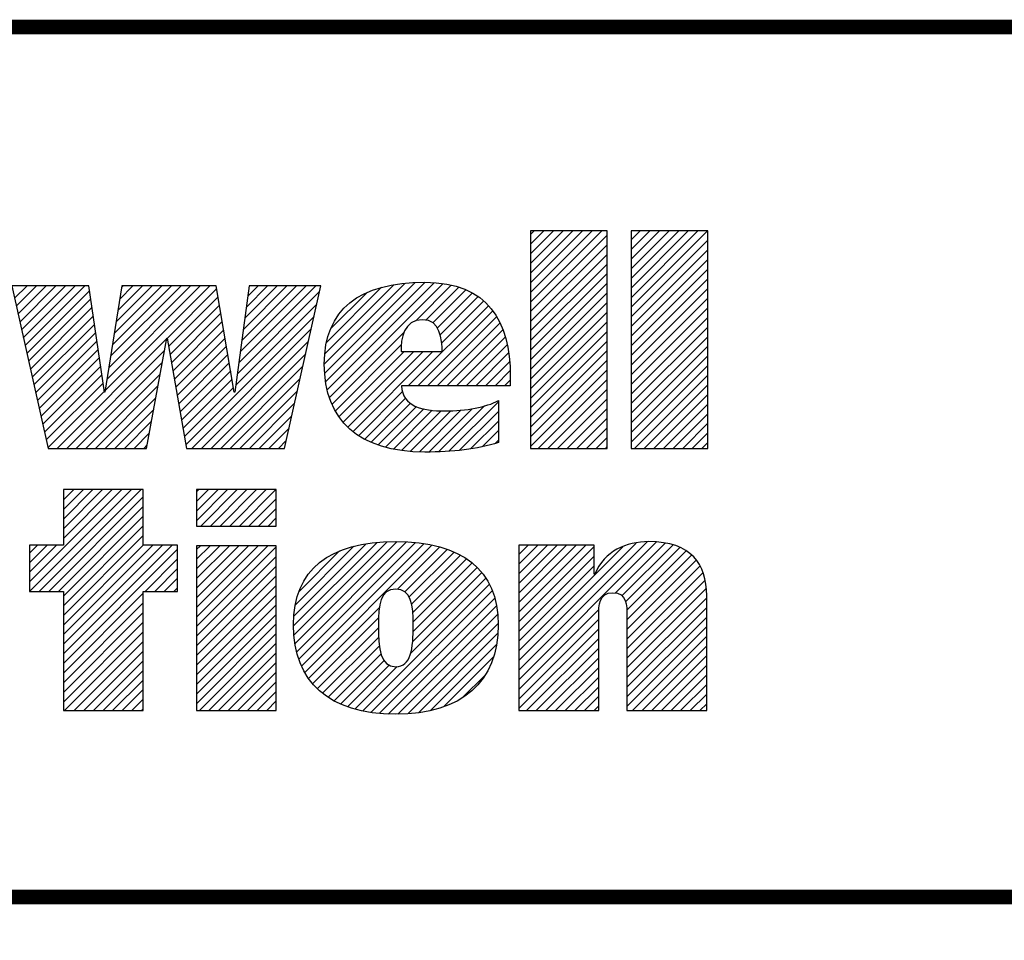
# Model space of a CAD drawing. Units: millimetres. Extents: x -1068 to 23397, y 306 to 8327.
# Drawn here: x -345 to -319, y 340 to 365 of the extents above; entities that cross this region are included whole.
import ezdxf
from ezdxf.enums import TextEntityAlignment as Align

# ---------------------------------------------------------------- set-up
doc = ezdxf.new("R2010")
doc.units = ezdxf.units.MM
doc.header["$LTSCALE"] = 1.75
doc.styles.add('ROMAND', font='romand')

# ---------------------------------------------------------------- blocks, each defined once
blk = doc.blocks.new('RA_LOGO_BL0')
at = {"linetype": 'Continuous'}
for p, q in [((0.6497, 0.1654), (0.7233, 0.239)), ((0.6497, 0.1754), (0.7133, 0.239)), ((0.6497, 0.1854), (0.7033, 0.239)), ((0.6497, 0.1953), (0.6934, 0.239)), ((0.6497, 0.2053), (0.6834, 0.239)), ((0.6497, 0.2153), (0.6734, 0.239)), ((0.6497, 0.2252), (0.6635, 0.239)), ((0.6497, 0.2352), (0.6535, 0.239)), ((0.6497, 0.1555), (0.729, 0.2347)), ((0.7539, 0.16), (0.8328, 0.239)), ((0.7539, 0.1699), (0.8229, 0.239)), ((0.7539, 0.1799), (0.8129, 0.239)), ((0.7539, 0.1899), (0.803, 0.239)), ((0.7539, 0.1998), (0.793, 0.239)), ((0.7539, 0.2098), (0.783, 0.239)), ((0.7539, 0.2198), (0.7731, 0.239)), ((0.7539, 0.2297), (0.7631, 0.239)), ((0.6497, 0.1455), (0.729, 0.2248)), ((0.7539, 0.15), (0.8331, 0.2293)), ((0.6497, 0.1356), (0.729, 0.2148)), ((0.7539, 0.1401), (0.8331, 0.2193)), ((0.6497, 0.1256), (0.729, 0.2048)), ((0.7539, 0.1301), (0.8331, 0.2093)), ((0.6497, 0.1156), (0.729, 0.1949)), ((0.7539, 0.1201), (0.8331, 0.1994)), ((0.4362, 0.1013), (0.5196, 0.1847)), ((0.4367, 0.0919), (0.5304, 0.1856)), ((0.4376, 0.0828), (0.5407, 0.1859)), ((0.4393, 0.0746), (0.5501, 0.1853)), ((0.4415, 0.0668), (0.5593, 0.1846)), ((0.6497, 0.1057), (0.729, 0.1849)), ((0.7539, 0.1102), (0.8331, 0.1894)), ((0.1156, 0.1693), (0.1286, 0.1822)), ((0.1174, 0.1611), (0.1385, 0.1822)), ((0.1192, 0.153), (0.1485, 0.1822)), ((0.1211, 0.1448), (0.1585, 0.1822)), ((0.1229, 0.1367), (0.1684, 0.1822)), ((0.1247, 0.1286), (0.1784, 0.1822)), ((0.1265, 0.1204), (0.1883, 0.1822)), ((0.1284, 0.1123), (0.1932, 0.1771)), ((0.2095, 0.0739), (0.3179, 0.1822)), ((0.2114, 0.0857), (0.3079, 0.1822)), ((0.2132, 0.0975), (0.2979, 0.1822)), ((0.2151, 0.1094), (0.288, 0.1822)), ((0.217, 0.1212), (0.278, 0.1822)), ((0.2189, 0.133), (0.268, 0.1822)), ((0.2207, 0.1449), (0.2581, 0.1822)), ((0.2226, 0.1567), (0.2481, 0.1822)), ((0.2245, 0.1685), (0.2382, 0.1822)), ((0.2263, 0.1804), (0.2282, 0.1822)), ((0.2738, 0.1282), (0.3249, 0.1793)), ((0.3463, 0.0911), (0.4314, 0.1762)), ((0.3479, 0.1027), (0.4274, 0.1822)), ((0.3494, 0.1142), (0.4175, 0.1822)), ((0.3509, 0.1257), (0.4075, 0.1822)), ((0.3525, 0.1372), (0.3976, 0.1822)), ((0.354, 0.1487), (0.3876, 0.1822)), ((0.3556, 0.1602), (0.3776, 0.1822)), ((0.3571, 0.1717), (0.3677, 0.1822)), ((0.4368, 0.1119), (0.5081, 0.1832)), ((0.4386, 0.1237), (0.4956, 0.1807)), ((0.4431, 0.1381), (0.4801, 0.1751)), ((0.5308, 0.1461), (0.5676, 0.1829)), ((0.5415, 0.1469), (0.5754, 0.1808)), ((0.5486, 0.144), (0.5827, 0.1781)), ((0.5533, 0.1387), (0.5895, 0.1749)), ((0.6497, 0.0957), (0.729, 0.175)), ((0.7539, 0.1002), (0.8331, 0.1795)), ((0.1302, 0.1042), (0.1944, 0.1684)), ((0.2752, 0.1197), (0.3263, 0.1708)), ((0.3448, 0.0796), (0.4285, 0.1634)), ((0.5562, 0.1317), (0.5956, 0.1711)), ((0.5578, 0.1233), (0.601, 0.1665)), ((0.6497, 0.0857), (0.729, 0.165)), ((0.7539, 0.0903), (0.8331, 0.1695)), ((0.132, 0.096), (0.1957, 0.1597)), ((0.2767, 0.1112), (0.3278, 0.1623)), ((0.2782, 0.1027), (0.3292, 0.1538)), ((0.5232, 0.0787), (0.6061, 0.1617)), ((0.5332, 0.0787), (0.6106, 0.1562)), ((0.6497, 0.0758), (0.729, 0.155)), ((0.7539, 0.0803), (0.8331, 0.1595)), ((0.1338, 0.0879), (0.197, 0.151)), ((0.2797, 0.0943), (0.3307, 0.1453)), ((0.2931, 0.018), (0.4257, 0.1506)), ((0.5431, 0.0787), (0.6146, 0.1502)), ((0.5531, 0.0787), (0.6181, 0.1438)), ((0.6497, 0.0658), (0.729, 0.1451)), ((0.7539, 0.0703), (0.8331, 0.1496)), ((0.1357, 0.0797), (0.1983, 0.1423)), ((0.1375, 0.0716), (0.1995, 0.1336)), ((0.2812, 0.0858), (0.3321, 0.1367)), ((0.2991, 0.014), (0.4228, 0.1377)), ((0.4442, 0.0596), (0.5186, 0.1339)), ((0.5631, 0.0787), (0.621, 0.1367)), ((0.6497, 0.0559), (0.729, 0.1351)), ((0.7539, 0.0604), (0.8331, 0.1396)), ((0.1393, 0.0635), (0.2008, 0.125)), ((0.1596, 0.014), (0.2729, 0.1274)), ((0.2827, 0.0773), (0.3336, 0.1282)), ((0.309, 0.014), (0.4199, 0.1249)), ((0.573, 0.0787), (0.6236, 0.1293)), ((0.6497, 0.0459), (0.729, 0.1251)), ((0.7539, 0.0504), (0.8331, 0.1296)), ((0.1411, 0.0553), (0.2021, 0.1163)), ((0.1696, 0.014), (0.2707, 0.1152)), ((0.2841, 0.0688), (0.335, 0.1197)), ((0.4477, 0.053), (0.5157, 0.1211)), ((0.4513, 0.0467), (0.5188, 0.1142)), ((0.4557, 0.0411), (0.5288, 0.1142)), ((0.4606, 0.0361), (0.5387, 0.1142)), ((0.466, 0.0315), (0.5487, 0.1142)), ((0.583, 0.0787), (0.6254, 0.1211)), ((0.5929, 0.0787), (0.627, 0.1128)), ((0.6497, 0.0359), (0.729, 0.1152)), ((0.7539, 0.0404), (0.8331, 0.1197)), ((0.143, 0.0472), (0.2034, 0.1076)), ((0.1795, 0.014), (0.2685, 0.103)), ((0.2856, 0.0603), (0.3365, 0.1112)), ((0.2871, 0.0519), (0.3379, 0.1027)), ((0.319, 0.014), (0.417, 0.112)), ((0.6029, 0.0787), (0.6278, 0.1037)), ((0.6497, 0.026), (0.729, 0.1052)), ((0.7539, 0.0305), (0.8331, 0.1097)), ((0.1448, 0.039), (0.2046, 0.0989)), ((0.2886, 0.0434), (0.3394, 0.0942)), ((0.329, 0.014), (0.4141, 0.0992)), ((0.6129, 0.0787), (0.6286, 0.0945)), ((0.6497, 0.016), (0.729, 0.0953)), ((0.7539, 0.0205), (0.8331, 0.0998)), ((0.1466, 0.0309), (0.2059, 0.0902)), ((0.1484, 0.0228), (0.2072, 0.0815)), ((0.1895, 0.014), (0.2663, 0.0908)), ((0.2901, 0.0349), (0.3408, 0.0856)), ((0.3389, 0.014), (0.4113, 0.0864)), ((0.6228, 0.0787), (0.6287, 0.0846)), ((0.6577, 0.014), (0.729, 0.0853)), ((0.7573, 0.014), (0.8331, 0.0898)), ((0.1502, 0.0146), (0.2085, 0.0728)), ((0.1995, 0.014), (0.2641, 0.0787)), ((0.2916, 0.0264), (0.3423, 0.0771)), ((0.3489, 0.014), (0.4084, 0.0735)), ((0.4718, 0.0273), (0.5172, 0.0728)), ((0.6677, 0.014), (0.729, 0.0753)), ((0.7673, 0.014), (0.8331, 0.0798)), ((0.2094, 0.014), (0.2619, 0.0665)), ((0.4781, 0.0237), (0.5204, 0.0659)), ((0.5654, 0.0114), (0.6164, 0.0623)), ((0.6776, 0.014), (0.729, 0.0654)), ((0.7773, 0.014), (0.8331, 0.0699)), ((0.2194, 0.014), (0.2597, 0.0543)), ((0.3588, 0.014), (0.4055, 0.0607)), ((0.4848, 0.0204), (0.5253, 0.0609)), ((0.492, 0.0176), (0.5317, 0.0573)), ((0.4996, 0.0153), (0.5393, 0.055)), ((0.5077, 0.0134), (0.5479, 0.0536)), ((0.5163, 0.012), (0.5571, 0.0528)), ((0.5253, 0.0111), (0.5672, 0.053)), ((0.5346, 0.0104), (0.5779, 0.0538)), ((0.5445, 0.0103), (0.5892, 0.0551)), ((0.5548, 0.0107), (0.6022, 0.0581)), ((0.5761, 0.0121), (0.6164, 0.0524)), ((0.6876, 0.014), (0.729, 0.0554)), ((0.7872, 0.014), (0.8331, 0.0599)), ((0.2293, 0.014), (0.2575, 0.0421)), ((0.3688, 0.014), (0.4026, 0.0478)), ((0.5878, 0.0138), (0.6164, 0.0424)), ((0.6976, 0.014), (0.729, 0.0454)), ((0.7972, 0.014), (0.8331, 0.0499)), ((0.3788, 0.014), (0.3998, 0.035)), ((0.5997, 0.0158), (0.6164, 0.0325)), ((0.7075, 0.014), (0.729, 0.0355)), ((0.8072, 0.014), (0.8331, 0.04)), ((0.2393, 0.014), (0.2552, 0.03)), ((0.3887, 0.014), (0.3969, 0.0222)), ((0.613, 0.0191), (0.6164, 0.0225)), ((0.7175, 0.014), (0.729, 0.0255)), ((0.8171, 0.014), (0.8331, 0.03)), ((0.2493, 0.014), (0.253, 0.0178)), ((0.7275, 0.014), (0.729, 0.0156)), ((0.8271, 0.014), (0.8331, 0.0201)), ((0.1311, -0.1241), (0.2267, -0.0284)), ((0.1312, -0.134), (0.2367, -0.0284)), ((0.1411, -0.134), (0.2467, -0.0284)), ((0.2489, -0.0284), (0.1662, -0.0284)), ((0.1662, -0.0284), (0.1662, -0.086)), ((0.1662, -0.079), (0.2168, -0.0284)), ((0.1662, -0.069), (0.2068, -0.0284)), ((0.1662, -0.0591), (0.1968, -0.0284)), ((0.1662, -0.0491), (0.1869, -0.0284)), ((0.1662, -0.0391), (0.1769, -0.0284)), ((0.1662, -0.0292), (0.167, -0.0284)), ((0.2489, -0.086), (0.2489, -0.0284)), ((0.304, -0.0608), (0.3362, -0.0285)), ((0.304, -0.0508), (0.3263, -0.0285)), ((0.304, -0.0408), (0.3163, -0.0285)), ((0.304, -0.0309), (0.3064, -0.0285)), ((0.3084, -0.0663), (0.3462, -0.0285)), ((0.3184, -0.0663), (0.3562, -0.0285)), ((0.3284, -0.0663), (0.3661, -0.0285)), ((0.3383, -0.0663), (0.3761, -0.0285)), ((0.3483, -0.0663), (0.386, -0.0285)), ((0.1511, -0.134), (0.2489, -0.0362)), ((0.3582, -0.0663), (0.3865, -0.038)), ((0.1611, -0.134), (0.2489, -0.0462)), ((0.3682, -0.0663), (0.3865, -0.048)), ((0.1662, -0.1388), (0.2489, -0.0561)), ((0.3782, -0.0663), (0.3865, -0.0579)), ((0.1662, -0.1487), (0.2489, -0.0661)), ((0.1662, -0.1587), (0.2489, -0.076)), ((0.1662, -0.086), (0.1311, -0.086)), ((0.1311, -0.086), (0.1311, -0.134)), ((0.1311, -0.1141), (0.1592, -0.086)), ((0.1311, -0.1042), (0.1493, -0.086)), ((0.1311, -0.0942), (0.1393, -0.086)), ((0.1662, -0.1985), (0.2788, -0.086)), ((0.1662, -0.1886), (0.2688, -0.086)), ((0.1662, -0.1786), (0.2589, -0.086)), ((0.1662, -0.1687), (0.2489, -0.086)), ((0.1662, -0.2085), (0.2844, -0.0903)), ((0.2844, -0.086), (0.2489, -0.086)), ((0.2844, -0.134), (0.2844, -0.086)), ((0.304, -0.1604), (0.3778, -0.0866)), ((0.304, -0.1504), (0.3678, -0.0866)), ((0.304, -0.1405), (0.3579, -0.0866)), ((0.304, -0.1305), (0.3479, -0.0866)), ((0.304, -0.1205), (0.338, -0.0866)), ((0.304, -0.1106), (0.328, -0.0866)), ((0.304, -0.1006), (0.318, -0.0866)), ((0.304, -0.0906), (0.3081, -0.0866)), ((0.304, -0.1703), (0.3865, -0.0878)), ((0.4044, -0.1696), (0.4905, -0.0835)), ((0.405, -0.1789), (0.5012, -0.0827)), ((0.405, -0.159), (0.4791, -0.0849)), ((0.406, -0.1879), (0.5115, -0.0824)), ((0.4065, -0.1476), (0.4668, -0.0872)), ((0.4077, -0.1962), (0.521, -0.0829)), ((0.4099, -0.2039), (0.5303, -0.0835)), ((0.4127, -0.2111), (0.5392, -0.0845)), ((0.4161, -0.2176), (0.5476, -0.0861)), ((0.5121, -0.1316), (0.5558, -0.0879)), ((0.5195, -0.1342), (0.5633, -0.0904)), ((0.6376, -0.2153), (0.7704, -0.0825)), ((0.6376, -0.2252), (0.7798, -0.083)), ((0.6376, -0.2053), (0.7591, -0.0838)), ((0.6376, -0.1555), (0.707, -0.0862)), ((0.6376, -0.1455), (0.697, -0.0862)), ((0.6376, -0.1356), (0.687, -0.0862)), ((0.6376, -0.1256), (0.6771, -0.0862)), ((0.6376, -0.1156), (0.6671, -0.0862)), ((0.6376, -0.1057), (0.6571, -0.0862)), ((0.6376, -0.0957), (0.6472, -0.0862)), ((0.6376, -0.1655), (0.7156, -0.0875)), ((0.6376, -0.1953), (0.7453, -0.0877)), ((0.7372, -0.1356), (0.789, -0.0838)), ((0.7443, -0.1385), (0.7969, -0.0859)), ((0.7481, -0.1446), (0.8042, -0.0885)), ((0.2507, -0.134), (0.2844, -0.1003)), ((0.304, -0.1803), (0.3865, -0.0978)), ((0.4103, -0.1338), (0.4521, -0.092)), ((0.524, -0.1396), (0.5705, -0.0931)), ((0.5265, -0.147), (0.5771, -0.0965)), ((0.5278, -0.1557), (0.5834, -0.1001)), ((0.6376, -0.1754), (0.7156, -0.0975)), ((0.7494, -0.1533), (0.8108, -0.0919)), ((0.7495, -0.1632), (0.8163, -0.0964)), ((0.7495, -0.1732), (0.8212, -0.1015)), ((0.2607, -0.134), (0.2844, -0.1103)), ((0.304, -0.1903), (0.3865, -0.1078)), ((0.5282, -0.1752), (0.5944, -0.1091)), ((0.5283, -0.1652), (0.5891, -0.1044)), ((0.6376, -0.1854), (0.7156, -0.1074)), ((0.7495, -0.1831), (0.8252, -0.1074)), ((0.2706, -0.134), (0.2844, -0.1202)), ((0.304, -0.2002), (0.3865, -0.1177)), ((0.5257, -0.1977), (0.6033, -0.1201)), ((0.5277, -0.1857), (0.5992, -0.1143)), ((0.7495, -0.1931), (0.8281, -0.1145)), ((0.7495, -0.203), (0.8303, -0.1222)), ((0.2806, -0.134), (0.2844, -0.1302)), ((0.304, -0.2102), (0.3865, -0.1277)), ((0.476, -0.2574), (0.6071, -0.1262)), ((0.7495, -0.213), (0.8316, -0.1309)), ((0.1311, -0.134), (0.1662, -0.134)), ((0.1662, -0.134), (0.1662, -0.2571)), ((0.1662, -0.2185), (0.2489, -0.1358)), ((0.2489, -0.2571), (0.2489, -0.134)), ((0.2489, -0.134), (0.2844, -0.134)), ((0.304, -0.2202), (0.3865, -0.1376)), ((0.4843, -0.259), (0.61, -0.1333)), ((0.4934, -0.2599), (0.6126, -0.1407)), ((0.7495, -0.223), (0.832, -0.1405)), ((0.1662, -0.2284), (0.2489, -0.1458)), ((0.304, -0.2301), (0.3865, -0.1476)), ((0.4198, -0.2239), (0.4933, -0.1504)), ((0.5025, -0.2607), (0.6144, -0.1489)), ((0.6376, -0.2352), (0.7203, -0.1526)), ((0.7495, -0.2329), (0.832, -0.1504)), ((0.1662, -0.2384), (0.2489, -0.1557)), ((0.304, -0.2401), (0.3865, -0.1576)), ((0.4241, -0.2295), (0.4924, -0.1613)), ((0.5124, -0.2608), (0.6155, -0.1577)), ((0.6376, -0.2452), (0.7202, -0.1626)), ((0.7495, -0.2429), (0.832, -0.1604)), ((0.1662, -0.2483), (0.2489, -0.1657)), ((0.304, -0.25), (0.3865, -0.1675)), ((0.429, -0.2346), (0.4923, -0.1714)), ((0.5229, -0.2603), (0.6161, -0.167)), ((0.6376, -0.2551), (0.7202, -0.1726)), ((0.7495, -0.2529), (0.832, -0.1703)), ((0.1674, -0.2571), (0.2489, -0.1757)), ((0.3069, -0.2571), (0.3865, -0.1775)), ((0.4345, -0.2391), (0.4925, -0.1811)), ((0.5339, -0.2592), (0.6156, -0.1775)), ((0.6456, -0.2571), (0.7202, -0.1826)), ((0.7552, -0.2571), (0.832, -0.1803)), ((0.1774, -0.2571), (0.2489, -0.1856)), ((0.3169, -0.2571), (0.3865, -0.1875)), ((0.4401, -0.2434), (0.4933, -0.1902)), ((0.5461, -0.257), (0.6144, -0.1887)), ((0.6556, -0.2571), (0.7202, -0.1925)), ((0.7652, -0.2571), (0.832, -0.1903)), ((0.1874, -0.2571), (0.2489, -0.1956)), ((0.3268, -0.2571), (0.3865, -0.1974)), ((0.4465, -0.247), (0.495, -0.1986)), ((0.56, -0.253), (0.6114, -0.2017)), ((0.6655, -0.2571), (0.7202, -0.2025)), ((0.7751, -0.2571), (0.832, -0.2002)), ((0.1973, -0.2571), (0.2489, -0.2056)), ((0.3368, -0.2571), (0.3865, -0.2074)), ((0.4531, -0.2504), (0.498, -0.2055)), ((0.4603, -0.2531), (0.5032, -0.2103)), ((0.4678, -0.2556), (0.5117, -0.2117)), ((0.6755, -0.2571), (0.7202, -0.2124)), ((0.7851, -0.2571), (0.832, -0.2102)), ((0.2073, -0.2571), (0.2489, -0.2155)), ((0.3468, -0.2571), (0.3865, -0.2173)), ((0.579, -0.244), (0.6027, -0.2204)), ((0.6855, -0.2571), (0.7202, -0.2224)), ((0.7951, -0.2571), (0.832, -0.2202)), ((0.2172, -0.2571), (0.2489, -0.2255)), ((0.3567, -0.2571), (0.3865, -0.2273)), ((0.6954, -0.2571), (0.7202, -0.2324)), ((0.805, -0.2571), (0.832, -0.2301)), ((0.2272, -0.2571), (0.2489, -0.2354)), ((0.3667, -0.2571), (0.3865, -0.2373)), ((0.7054, -0.2571), (0.7202, -0.2423)), ((0.815, -0.2571), (0.832, -0.2401)), ((0.2372, -0.2571), (0.2489, -0.2454)), ((0.3766, -0.2571), (0.3865, -0.2472)), ((0.7154, -0.2571), (0.7202, -0.2523)), ((0.8249, -0.2571), (0.832, -0.25)), ((0.1662, -0.2571), (0.2489, -0.2571)), ((0.2471, -0.2571), (0.2489, -0.2554))]:
    blk.add_line(p, q, dxfattribs=at)
for points, knots in [([(0.729, 0.239), (0.729, 0.239), (0.729, 0.014), (0.729, 0.014), (0.729, 0.014), (0.6497, 0.014), (0.6497, 0.014), (0.6497, 0.014), (0.6497, 0.239), (0.6497, 0.239), (0.6497, 0.239), (0.729, 0.239), (0.729, 0.239)], [0, 0, 0, 0, 1, 1, 1, 2, 2, 2, 3, 3, 3, 4, 4, 4, 4]), ([(0.8331, 0.239), (0.8331, 0.239), (0.8331, 0.014), (0.8331, 0.014), (0.8331, 0.014), (0.7539, 0.014), (0.7539, 0.014), (0.7539, 0.014), (0.7539, 0.239), (0.7539, 0.239), (0.7539, 0.239), (0.8331, 0.239), (0.8331, 0.239)], [0, 0, 0, 0, 1, 1, 1, 2, 2, 2, 3, 3, 3, 4, 4, 4, 4]), ([(0.6287, 0.0787), (0.6287, 0.0787), (0.6287, 0.0887), (0.6287, 0.0887), (0.6287, 0.1453), (0.6057, 0.1859), (0.5404, 0.1859), (0.4722, 0.1859), (0.4362, 0.1575), (0.4362, 0.1013), (0.4362, 0.0431), (0.4722, 0.0103), (0.5404, 0.0103), (0.5689, 0.0103), (0.5947, 0.0132), (0.6164, 0.02), (0.6164, 0.02), (0.6164, 0.0635), (0.6164, 0.0635), (0.6035, 0.0567), (0.5834, 0.0528), (0.5612, 0.0528), (0.5371, 0.0528), (0.5174, 0.0576), (0.5161, 0.0787), (0.5161, 0.0787), (0.6287, 0.0787), (0.6287, 0.0787)], [0, 0, 0, 0, 1, 1, 1, 2, 2, 2, 3, 3, 3, 4, 4, 4, 5, 5, 5, 6, 6, 6, 7, 7, 7, 8, 8, 8, 9, 9, 9, 9]), ([(0.2086, 0.0721), (0.2086, 0.0721), (0.2092, 0.0721), (0.2092, 0.0721), (0.2092, 0.0721), (0.2266, 0.1822), (0.2266, 0.1822), (0.2266, 0.1822), (0.3244, 0.1822), (0.3244, 0.1822), (0.3244, 0.1822), (0.3431, 0.0721), (0.3431, 0.0721), (0.3431, 0.0721), (0.3438, 0.0721), (0.3438, 0.0721), (0.3438, 0.0721), (0.3585, 0.1822), (0.3585, 0.1822), (0.3585, 0.1822), (0.4328, 0.1822), (0.4328, 0.1822), (0.4328, 0.1822), (0.3951, 0.014), (0.3951, 0.014), (0.3951, 0.014), (0.2937, 0.014), (0.2937, 0.014), (0.2937, 0.014), (0.2737, 0.1282), (0.2737, 0.1282), (0.2737, 0.1282), (0.2731, 0.1282), (0.2731, 0.1282), (0.2731, 0.1282), (0.2523, 0.014), (0.2523, 0.014), (0.2523, 0.014), (0.1504, 0.014), (0.1504, 0.014), (0.1504, 0.014), (0.1127, 0.1822), (0.1127, 0.1822), (0.1127, 0.1822), (0.1924, 0.1822), (0.1924, 0.1822), (0.1924, 0.1822), (0.2086, 0.0721), (0.2086, 0.0721)], [0, 0, 0, 0, 1, 1, 1, 2, 2, 2, 3, 3, 3, 4, 4, 4, 5, 5, 5, 6, 6, 6, 7, 7, 7, 8, 8, 8, 9, 9, 9, 10, 10, 10, 11, 11, 11, 12, 12, 12, 13, 13, 13, 14, 14, 14, 15, 15, 15, 16, 16, 16, 16]), ([(0.5157, 0.1142), (0.5148, 0.1273), (0.519, 0.1472), (0.5378, 0.1472), (0.5563, 0.1472), (0.5582, 0.127), (0.5582, 0.1142), (0.5582, 0.1142), (0.5157, 0.1142), (0.5157, 0.1142)], [0, 0, 0, 0, 1, 1, 1, 2, 2, 2, 3, 3, 3, 3]), ([(0.3865, -0.0663), (0.3865, -0.0663), (0.304, -0.0663), (0.304, -0.0663), (0.304, -0.0663), (0.304, -0.0285), (0.304, -0.0285), (0.304, -0.0285), (0.3865, -0.0285), (0.3865, -0.0285), (0.3865, -0.0285), (0.3865, -0.0663), (0.3865, -0.0663)], [0, 0, 0, 0, 1, 1, 1, 2, 2, 2, 3, 3, 3, 4, 4, 4, 4]), ([(0.304, -0.0866), (0.304, -0.0866), (0.3865, -0.0866), (0.3865, -0.0866), (0.3865, -0.0866), (0.3865, -0.2571), (0.3865, -0.2571), (0.3865, -0.2571), (0.304, -0.2571), (0.304, -0.2571), (0.304, -0.2571), (0.304, -0.0866), (0.304, -0.0866)], [0, 0, 0, 0, 1, 1, 1, 2, 2, 2, 3, 3, 3, 4, 4, 4, 4]), ([(0.4043, -0.1685), (0.4043, -0.2275), (0.4411, -0.2609), (0.5101, -0.2609), (0.5788, -0.2609), (0.6162, -0.2275), (0.6162, -0.1685), (0.6162, -0.1112), (0.5788, -0.0824), (0.5101, -0.0824), (0.4411, -0.0824), (0.4043, -0.1112), (0.4043, -0.1685)], [0, 0, 0, 0, 1, 1, 1, 2, 2, 2, 3, 3, 3, 4, 4, 4, 4]), ([(0.6376, -0.0862), (0.6376, -0.0862), (0.7156, -0.0862), (0.7156, -0.0862), (0.7156, -0.0862), (0.7156, -0.1159), (0.7156, -0.1159), (0.7156, -0.1159), (0.7162, -0.1159), (0.7162, -0.1159), (0.7261, -0.092), (0.7488, -0.0825), (0.7721, -0.0824), (0.816, -0.0824), (0.832, -0.1054), (0.832, -0.1381), (0.832, -0.1381), (0.832, -0.2571), (0.832, -0.2571), (0.832, -0.2571), (0.7495, -0.2571), (0.7495, -0.2571), (0.7495, -0.2571), (0.7495, -0.1585), (0.7495, -0.1585), (0.7495, -0.1487), (0.7495, -0.1352), (0.735, -0.1352), (0.7202, -0.1352), (0.7202, -0.1487), (0.7202, -0.1585), (0.7202, -0.1585), (0.7202, -0.2571), (0.7202, -0.2571), (0.7202, -0.2571), (0.6376, -0.2571), (0.6376, -0.2571), (0.6376, -0.2571), (0.6376, -0.0862), (0.6376, -0.0862)], [0, 0, 0, 0, 1, 1, 1, 2, 2, 2, 3, 3, 3, 4, 4, 4, 5, 5, 5, 6, 6, 6, 7, 7, 7, 8, 8, 8, 9, 9, 9, 10, 10, 10, 11, 11, 11, 12, 12, 12, 13, 13, 13, 13]), ([(0.4922, -0.1685), (0.4922, -0.1482), (0.4942, -0.1314), (0.5101, -0.1314), (0.5261, -0.1314), (0.5283, -0.1482), (0.5283, -0.1685), (0.5283, -0.1935), (0.5261, -0.2118), (0.5101, -0.2118), (0.4942, -0.2118), (0.4922, -0.1935), (0.4922, -0.1685)], [0, 0, 0, 0, 1, 1, 1, 2, 2, 2, 3, 3, 3, 4, 4, 4, 4])]:
    blk.add_open_spline(points, degree=3, knots=knots, dxfattribs=at)
blk = doc.blocks.new('d_size_h_rev1')
at = {"const_width": 0.015}
for points in [[(33.5, 2.3), (25.8, 2.3), (25.8, 0.5)], [(25.8, 1.4), (33.5, 1.4)]]:
    blk.add_lwpolyline(points, dxfattribs=at)
blk.add_blockref('RA_LOGO_BL0', (28.35, 1.85))
at = {"width": 0.8, "flags": 8}
for tag, height, p in [('1', 0.1, (31.525, 1.225)), ('1', 0.1, (32.925, 1.225)), ('LINE2_DOC_DESC', 0.12, (28.1, 1)), ('LINE3_DOC_DESC', 0.12, (28.1, 0.8))]:
    blk.add_attdef(tag, text='', height=height, dxfattribs=at).set_placement(p, align=Align.CENTER)
at = {"style": 'ROMAND', "flags": 8}
for tag, height, p in [('SAP_DOC_DESCRIPTION', 0.12, (28.1, 1.2)), ('SAP_DOC_NUMBER', 0.175, (32, 0.725)), ('SZ', 0.175, (30.6, 0.6)), ('SAP_DOC_VERSION', 0.175, (33.3, 0.6))]:
    blk.add_attdef(tag, text='', height=height, dxfattribs=at).set_placement(p, align=Align.CENTER)
at = {"width": 0.8, "flags": 8}
for tag, p in [('SAP_DOC_USER', (26.7, 0.55)), ('SAP_DOC_DATE', (28.65, 0.55))]:
    blk.add_attdef(tag, p, '', height=0.12, dxfattribs=at)

msp = doc.modelspace()

# ---------------------------------------------------------------- block references
at = {"xscale": 25.4, "yscale": 25.4, "zscale": 25.4}
msp.add_blockref('d_size_h_rev1', (-1068.1748, 305.92174), dxfattribs=at)

doc.saveas('drawing.dxf')
